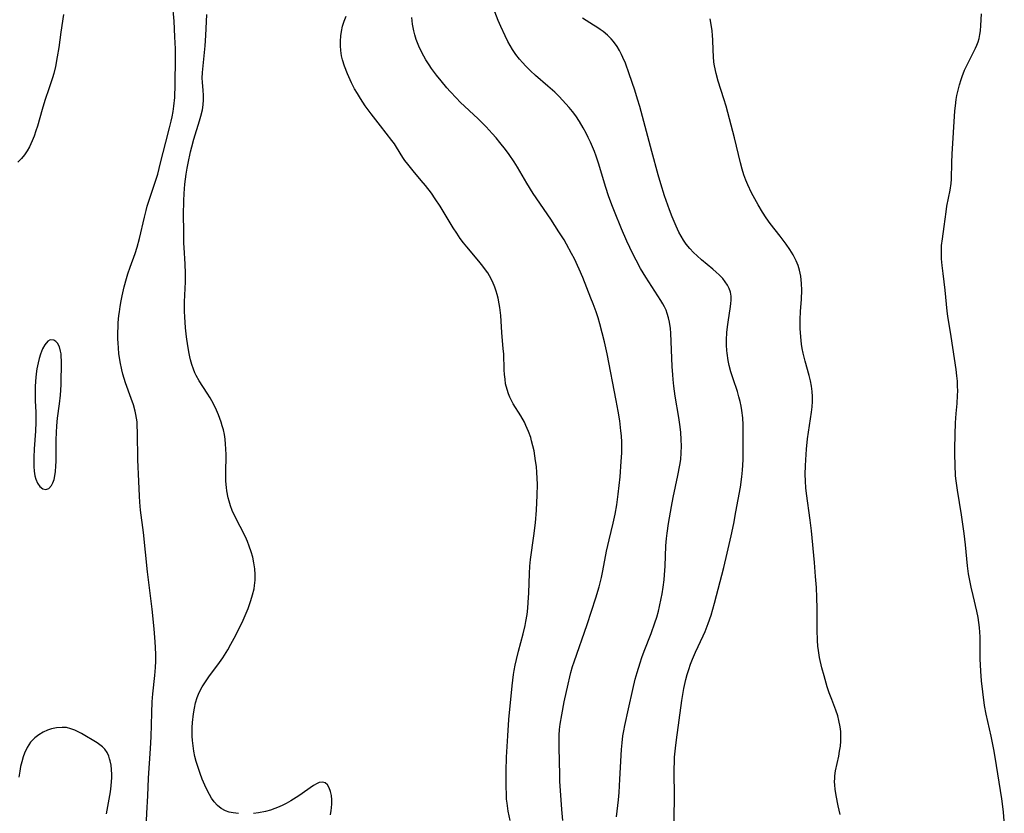
# Model space of a CAD drawing. Units: inches. Extents: x 2023215 to 2028621, y 220999 to 226480.
# Drawn here: x 2028090 to 2028229, y 221877 to 221989 of the extents above; entities that cross this region are included whole.
import ezdxf

# ---------------------------------------------------------------- set-up
doc = ezdxf.new("R2010")
doc.units = ezdxf.units.IN
doc.header["$MEASUREMENT"] = 0
doc.layers.add('c_14_T13S_R17E', color=70, linetype='Continuous')

msp = doc.modelspace()

# ---------------------------------------------------------------- linework, layer by layer
at = {"layer": 'c_14_T13S_R17E'}
for points in [[(2028107.5, 221876.15, 946), (2028107.53, 221877.24, 946), (2028107.69, 221879.69, 946), (2028107.79, 221882.17, 946), (2028108.05, 221886.36, 946), (2028108.13, 221888, 946), (2028108.23, 221891.42, 946), (2028108.3, 221892.99, 946), (2028108.38, 221894.12, 946), (2028108.67, 221896.71, 946), (2028108.76, 221897.83, 946), (2028108.79, 221898.74, 946), (2028108.79, 221899.66, 946), (2028108.76, 221900.64, 946), (2028108.72, 221901.43, 946), (2028108.57, 221903.3, 946), (2028108.3, 221906.09, 946), (2028107.65, 221911.36, 946), (2028107.05, 221916.89, 946), (2028106.65, 221920.09, 946), (2028106.54, 221921.19, 946), (2028106.49, 221922.06, 946), (2028106.41, 221924.18, 946), (2028106.27, 221927.18, 946), (2028106.23, 221931.07, 946), (2028106.19, 221932.02, 946), (2028106.15, 221932.55, 946), (2028106.08, 221933.08, 946), (2028106, 221933.58, 946), (2028105.89, 221934.07, 946), (2028105.64, 221934.98, 946), (2028105.34, 221935.87, 946), (2028104.5, 221938.08, 946), (2028104.31, 221938.69, 946), (2028104.13, 221939.3, 946), (2028103.99, 221939.89, 946), (2028103.76, 221941.04, 946), (2028103.6, 221942.2, 946), (2028103.47, 221943.73, 946), (2028103.45, 221944.24, 946), (2028103.44, 221945.16, 946), (2028103.47, 221946.05, 946), (2028103.5, 221946.56, 946), (2028103.59, 221947.6, 946), (2028103.65, 221948.13, 946), (2028103.76, 221948.86, 946), (2028103.9, 221949.67, 946), (2028104.05, 221950.39, 946), (2028104.34, 221951.65, 946), (2028104.67, 221952.83, 946), (2028104.87, 221953.46, 946), (2028105.2, 221954.41, 946), (2028105.91, 221956.38, 946), (2028106.18, 221957.27, 946), (2028106.5, 221958.48, 946), (2028107.19, 221961.49, 946), (2028107.43, 221962.44, 946), (2028107.6, 221963.06, 946), (2028107.86, 221963.9, 946), (2028108.68, 221966.28, 946), (2028109.07, 221967.58, 946), (2028109.48, 221969.18, 946), (2028110.21, 221972.11, 946), (2028110.75, 221974.13, 946), (2028110.99, 221975.08, 946), (2028111.12, 221975.69, 946), (2028111.26, 221976.43, 946), (2028111.36, 221977.18, 946), (2028111.48, 221978.43, 946), (2028111.54, 221980.24, 946), (2028111.58, 221983.97, 946), (2028111.57, 221985.3, 946), (2028111.51, 221986.99, 946), (2028111.38, 221989.19, 946), (2028111.18, 221991.75, 946)], [(2028095.74, 221990.17, 946), (2028095.38, 221987.66, 946), (2028095.08, 221985.47, 946), (2028094.88, 221984.18, 946), (2028094.61, 221982.8, 946), (2028094.37, 221981.83, 946), (2028094.19, 221981.2, 946), (2028093.74, 221979.8, 946), (2028093.11, 221977.98, 946), (2028092.72, 221976.7, 946), (2028092.06, 221974.38, 946), (2028091.84, 221973.68, 946), (2028091.6, 221972.97, 946), (2028091.33, 221972.28, 946), (2028090.95, 221971.45, 946), (2028090.62, 221970.85, 946), (2028090.24, 221970.29, 946), (2028089.82, 221969.77, 946), (2028089.32, 221969.26, 946)], [(2028120.5, 221877.16, 948), (2028119.72, 221877.27, 948), (2028119.16, 221877.39, 948), (2028118.64, 221877.57, 948), (2028118.03, 221877.89, 948), (2028117.51, 221878.3, 948), (2028117.05, 221878.81, 948), (2028116.67, 221879.34, 948), (2028116.38, 221879.85, 948), (2028115.92, 221880.75, 948), (2028115.37, 221882.03, 948), (2028115.07, 221882.83, 948), (2028114.77, 221883.68, 948), (2028114.51, 221884.55, 948), (2028114.34, 221885.24, 948), (2028114.19, 221885.99, 948), (2028114.07, 221886.75, 948), (2028113.99, 221887.51, 948), (2028113.96, 221888.09, 948), (2028113.95, 221888.62, 948), (2028113.96, 221889.34, 948), (2028114, 221890.05, 948), (2028114.13, 221891.29, 948), (2028114.26, 221892.07, 948), (2028114.42, 221892.83, 948), (2028114.64, 221893.56, 948), (2028114.82, 221894.03, 948), (2028114.99, 221894.39, 948), (2028115.38, 221895.1, 948), (2028115.83, 221895.8, 948), (2028116.31, 221896.49, 948), (2028117.79, 221898.51, 948), (2028118.27, 221899.2, 948), (2028118.97, 221900.31, 948), (2028119.43, 221901.11, 948), (2028120.11, 221902.41, 948), (2028121.14, 221904.51, 948), (2028121.43, 221905.16, 948), (2028121.84, 221906.17, 948), (2028122.24, 221907.28, 948), (2028122.49, 221908.11, 948), (2028122.69, 221908.95, 948), (2028122.76, 221909.41, 948), (2028122.83, 221910.19, 948), (2028122.83, 221910.99, 948), (2028122.78, 221911.78, 948), (2028122.67, 221912.6, 948), (2028122.51, 221913.4, 948), (2028122.29, 221914.19, 948), (2028122.02, 221915, 948), (2028121.76, 221915.65, 948), (2028121.47, 221916.28, 948), (2028119.99, 221919.2, 948), (2028119.61, 221920.04, 948), (2028119.37, 221920.68, 948), (2028119.16, 221921.33, 948), (2028119.03, 221921.81, 948), (2028118.85, 221922.79, 948), (2028118.79, 221923.27, 948), (2028118.71, 221924.19, 948), (2028118.69, 221925.28, 948), (2028118.73, 221927.89, 948), (2028118.71, 221928.73, 948), (2028118.67, 221929.42, 948), (2028118.6, 221930.11, 948), (2028118.5, 221930.76, 948), (2028118.36, 221931.41, 948), (2028118.2, 221932, 948), (2028118.04, 221932.53, 948), (2028117.67, 221933.55, 948), (2028117.4, 221934.19, 948), (2028117.11, 221934.81, 948), (2028116.73, 221935.52, 948), (2028116.49, 221935.94, 948), (2028116.08, 221936.61, 948), (2028114.92, 221938.35, 948), (2028114.52, 221939.09, 948), (2028114.34, 221939.47, 948), (2028114.12, 221940.01, 948), (2028113.91, 221940.64, 948), (2028113.72, 221941.3, 948), (2028113.61, 221941.77, 948), (2028113.51, 221942.24, 948), (2028113.33, 221943.3, 948), (2028113.16, 221944.57, 948), (2028113.01, 221945.86, 948), (2028112.89, 221947.42, 948), (2028112.86, 221948.15, 948), (2028112.87, 221949.52, 948), (2028112.99, 221952.35, 948), (2028113, 221953.57, 948), (2028112.96, 221954.83, 948), (2028112.81, 221957.19, 948), (2028112.79, 221957.83, 948), (2028112.76, 221959.51, 948), (2028112.74, 221961.82, 948), (2028112.78, 221963.82, 948), (2028112.82, 221964.82, 948), (2028112.92, 221966.16, 948), (2028113.1, 221967.59, 948), (2028113.23, 221968.44, 948), (2028113.36, 221969.14, 948), (2028113.71, 221970.75, 948), (2028113.88, 221971.42, 948), (2028114.17, 221972.5, 948), (2028114.98, 221975.13, 948), (2028115.16, 221975.77, 948), (2028115.39, 221976.69, 948), (2028115.51, 221977.39, 948), (2028115.57, 221978.08, 948), (2028115.57, 221978.75, 948), (2028115.52, 221979.42, 948), (2028115.4, 221980.56, 948), (2028115.37, 221981.13, 948), (2028115.39, 221981.94, 948), (2028115.66, 221984.3, 948), (2028115.78, 221985.72, 948), (2028115.88, 221987.19, 948), (2028116.02, 221990.16, 948)], [(2028158.88, 221876.17, 950), (2028158.62, 221877.52, 950), (2028158.46, 221878.62, 950), (2028158.4, 221879.2, 950), (2028158.36, 221879.82, 950), (2028158.33, 221881.02, 950), (2028158.35, 221883.16, 950), (2028158.4, 221885.16, 950), (2028158.55, 221888.16, 950), (2028158.71, 221890.48, 950), (2028159.17, 221895.21, 950), (2028159.38, 221896.82, 950), (2028159.47, 221897.38, 950), (2028159.62, 221898.16, 950), (2028159.79, 221898.93, 950), (2028160.09, 221900.13, 950), (2028160.75, 221902.6, 950), (2028161.02, 221903.78, 950), (2028161.12, 221904.32, 950), (2028161.28, 221905.32, 950), (2028161.38, 221906.19, 950), (2028161.45, 221906.99, 950), (2028161.54, 221908.39, 950), (2028161.62, 221911.12, 950), (2028161.68, 221912.14, 950), (2028161.77, 221913.1, 950), (2028162.24, 221916.46, 950), (2028162.46, 221918.29, 950), (2028162.61, 221920.06, 950), (2028162.73, 221922.2, 950), (2028162.75, 221923.7, 950), (2028162.72, 221924.6, 950), (2028162.67, 221925.41, 950), (2028162.6, 221926.22, 950), (2028162.5, 221927.02, 950), (2028162.27, 221928.44, 950), (2028162.11, 221929.17, 950), (2028161.93, 221929.88, 950), (2028161.8, 221930.33, 950), (2028161.49, 221931.2, 950), (2028161.13, 221932.03, 950), (2028160.9, 221932.49, 950), (2028160.4, 221933.39, 950), (2028159.33, 221935.12, 950), (2028159.09, 221935.55, 950), (2028158.85, 221936.03, 950), (2028158.64, 221936.52, 950), (2028158.45, 221937.12, 950), (2028158.26, 221937.95, 950), (2028158.17, 221938.59, 950), (2028158.11, 221939.24, 950), (2028158.07, 221939.9, 950), (2028157.98, 221942.16, 950), (2028157.93, 221942.9, 950), (2028157.74, 221945.2, 950), (2028157.57, 221947.57, 950), (2028157.44, 221948.7, 950), (2028157.35, 221949.25, 950), (2028157.19, 221950.05, 950), (2028157.06, 221950.55, 950), (2028156.92, 221951.03, 950), (2028156.71, 221951.62, 950), (2028156.38, 221952.42, 950), (2028155.99, 221953.18, 950), (2028155.73, 221953.6, 950), (2028155.56, 221953.86, 950), (2028155.05, 221954.57, 950), (2028154.49, 221955.25, 950), (2028152.75, 221957.31, 950), (2028152.29, 221957.88, 950), (2028151.85, 221958.47, 950), (2028151.34, 221959.22, 950), (2028150.86, 221959.97, 950), (2028148.98, 221963.05, 950), (2028148.31, 221964.08, 950), (2028147.76, 221964.87, 950), (2028146.92, 221965.98, 950), (2028146.33, 221966.7, 950), (2028145.2, 221968.03, 950), (2028144.42, 221968.97, 950), (2028144.01, 221969.51, 950), (2028143.74, 221969.91, 950), (2028142.84, 221971.39, 950), (2028142.54, 221971.85, 950), (2028142.19, 221972.33, 950), (2028140.55, 221974.4, 950), (2028139.24, 221976.1, 950), (2028138.41, 221977.23, 950), (2028137.72, 221978.27, 950), (2028137.3, 221978.96, 950), (2028136.9, 221979.66, 950), (2028136.48, 221980.51, 950), (2028135.91, 221981.77, 950), (2028135.47, 221982.86, 950), (2028135.19, 221983.73, 950), (2028135.06, 221984.29, 950), (2028134.94, 221985.05, 950), (2028134.89, 221985.71, 950), (2028134.89, 221986.37, 950), (2028134.94, 221987.11, 950), (2028135.04, 221987.76, 950), (2028135.21, 221988.49, 950), (2028135.43, 221989.2, 950), (2028135.71, 221989.9, 950)], [(2028166.36, 221876.17, 952), (2028166.2, 221877.76, 952), (2028166.04, 221879.78, 952), (2028165.94, 221881.69, 952), (2028165.9, 221882.63, 952), (2028165.82, 221886.51, 952), (2028165.81, 221887.29, 952), (2028165.84, 221888.26, 952), (2028165.89, 221889.04, 952), (2028165.98, 221889.82, 952), (2028166.18, 221891.15, 952), (2028166.54, 221892.98, 952), (2028167.08, 221895.46, 952), (2028167.32, 221896.49, 952), (2028167.48, 221897.1, 952), (2028167.73, 221897.96, 952), (2028167.95, 221898.64, 952), (2028169.76, 221903.88, 952), (2028171.01, 221907.67, 952), (2028171.49, 221909.24, 952), (2028171.82, 221910.56, 952), (2028172.02, 221911.48, 952), (2028172.53, 221914.26, 952), (2028172.7, 221915.08, 952), (2028172.87, 221915.85, 952), (2028173.47, 221918.22, 952), (2028173.75, 221919.49, 952), (2028173.97, 221920.82, 952), (2028174.17, 221922.31, 952), (2028174.43, 221924.79, 952), (2028174.6, 221926.97, 952), (2028174.66, 221928.15, 952), (2028174.67, 221928.91, 952), (2028174.67, 221929.66, 952), (2028174.62, 221930.56, 952), (2028174.56, 221931.27, 952), (2028174.38, 221932.69, 952), (2028174.16, 221934.05, 952), (2028173.88, 221935.57, 952), (2028172.62, 221942.15, 952), (2028172.24, 221943.86, 952), (2028171.92, 221945.16, 952), (2028171.57, 221946.42, 952), (2028171.32, 221947.28, 952), (2028171.05, 221948.1, 952), (2028170.63, 221949.25, 952), (2028170.32, 221950.05, 952), (2028169.15, 221952.95, 952), (2028168.65, 221954.14, 952), (2028167.97, 221955.59, 952), (2028167.59, 221956.37, 952), (2028166.87, 221957.68, 952), (2028166.51, 221958.29, 952), (2028165.79, 221959.44, 952), (2028164.63, 221961.21, 952), (2028162.16, 221964.86, 952), (2028161.25, 221966.31, 952), (2028159.93, 221968.55, 952), (2028159.47, 221969.3, 952), (2028158.76, 221970.36, 952), (2028158.25, 221971.07, 952), (2028157.46, 221972.07, 952), (2028156.92, 221972.7, 952), (2028156.36, 221973.33, 952), (2028155.5, 221974.26, 952), (2028154.38, 221975.4, 952), (2028151.85, 221977.77, 952), (2028151.29, 221978.33, 952), (2028150.42, 221979.26, 952), (2028149.95, 221979.78, 952), (2028149.13, 221980.75, 952), (2028148.47, 221981.59, 952), (2028147.8, 221982.5, 952), (2028147.45, 221983.01, 952), (2028146.98, 221983.74, 952), (2028146.68, 221984.25, 952), (2028146.31, 221984.95, 952), (2028145.97, 221985.66, 952), (2028145.61, 221986.6, 952), (2028145.4, 221987.27, 952), (2028145.26, 221987.84, 952), (2028145.1, 221988.78, 952), (2028145.01, 221989.74, 952)], [(2028173.94, 221876.72, 954), (2028174.2, 221879.13, 954), (2028174.3, 221880.14, 954), (2028174.42, 221882.02, 954), (2028174.63, 221886.25, 954), (2028174.71, 221887.17, 954), (2028174.83, 221888.15, 954), (2028174.95, 221888.88, 954), (2028175.1, 221889.6, 954), (2028175.63, 221891.96, 954), (2028176.23, 221894.71, 954), (2028176.58, 221896.17, 954), (2028176.83, 221897.1, 954), (2028177.27, 221898.48, 954), (2028177.53, 221899.25, 954), (2028177.86, 221900.12, 954), (2028178.82, 221902.61, 954), (2028179.36, 221904.13, 954), (2028179.62, 221904.96, 954), (2028179.85, 221905.79, 954), (2028180.02, 221906.45, 954), (2028180.26, 221907.56, 954), (2028180.39, 221908.23, 954), (2028180.53, 221909.19, 954), (2028180.66, 221910.23, 954), (2028180.72, 221910.94, 954), (2028180.8, 221912.15, 954), (2028180.9, 221915.02, 954), (2028180.99, 221916.05, 954), (2028181.08, 221916.8, 954), (2028181.28, 221918.16, 954), (2028181.71, 221920.59, 954), (2028181.96, 221921.85, 954), (2028182.62, 221924.95, 954), (2028182.9, 221926.43, 954), (2028183.01, 221927.24, 954), (2028183.09, 221928.19, 954), (2028183.11, 221929.13, 954), (2028183.09, 221930.08, 954), (2028183.01, 221931.06, 954), (2028182.92, 221931.85, 954), (2028182.73, 221933.16, 954), (2028182.23, 221936.2, 954), (2028182.04, 221937.6, 954), (2028181.93, 221938.52, 954), (2028181.87, 221939.2, 954), (2028181.8, 221940.37, 954), (2028181.66, 221943.93, 954), (2028181.59, 221945.1, 954), (2028181.54, 221945.75, 954), (2028181.42, 221946.65, 954), (2028181.29, 221947.27, 954), (2028181.11, 221947.87, 954), (2028180.93, 221948.34, 954), (2028180.72, 221948.8, 954), (2028180.48, 221949.26, 954), (2028180.21, 221949.71, 954), (2028178.07, 221953.01, 954), (2028177.33, 221954.25, 954), (2028176.69, 221955.4, 954), (2028176.37, 221956.02, 954), (2028175.79, 221957.22, 954), (2028175.4, 221958.08, 954), (2028174.65, 221959.85, 954), (2028173.63, 221962.31, 954), (2028173.26, 221963.24, 954), (2028172.82, 221964.5, 954), (2028172.43, 221965.69, 954), (2028171.38, 221969.13, 954), (2028171.04, 221970.12, 954), (2028170.8, 221970.76, 954), (2028170.23, 221972.12, 954), (2028169.93, 221972.76, 954), (2028169.62, 221973.39, 954), (2028169.23, 221974.12, 954), (2028168.71, 221975.01, 954), (2028168.17, 221975.81, 954), (2028167.72, 221976.42, 954), (2028167.23, 221977.01, 954), (2028166.78, 221977.54, 954), (2028165.81, 221978.57, 954), (2028165.21, 221979.15, 954), (2028164.24, 221980.01, 954), (2028162.49, 221981.52, 954), (2028161.78, 221982.17, 954), (2028161.1, 221982.83, 954), (2028160.63, 221983.34, 954), (2028160.21, 221983.82, 954), (2028159.7, 221984.48, 954), (2028159.23, 221985.19, 954), (2028158.9, 221985.76, 954), (2028158.59, 221986.35, 954), (2028158.19, 221987.15, 954), (2028157.6, 221988.43, 954), (2028157.21, 221989.32, 954), (2028156.73, 221990.51, 954)], [(2028181.96, 221870.16, 956), (2028182.11, 221879.17, 956), (2028182.1, 221883.54, 956), (2028182.11, 221884.45, 956), (2028182.15, 221885.15, 956), (2028182.26, 221886.42, 956), (2028182.4, 221887.59, 956), (2028183.18, 221893.17, 956), (2028183.46, 221894.84, 956), (2028183.73, 221896.11, 956), (2028183.92, 221896.82, 956), (2028184.13, 221897.53, 956), (2028184.38, 221898.27, 956), (2028184.65, 221898.99, 956), (2028185.08, 221900.01, 956), (2028186.18, 221902.3, 956), (2028186.45, 221902.91, 956), (2028186.9, 221904.05, 956), (2028187.29, 221905.22, 956), (2028187.78, 221906.91, 956), (2028189.11, 221911.95, 956), (2028189.59, 221914.01, 956), (2028190.14, 221916.45, 956), (2028190.51, 221918.18, 956), (2028190.82, 221919.82, 956), (2028191.45, 221923.3, 956), (2028191.66, 221924.78, 956), (2028191.75, 221925.71, 956), (2028191.83, 221927.17, 956), (2028191.85, 221928.56, 956), (2028191.85, 221931.48, 956), (2028191.83, 221932.15, 956), (2028191.77, 221933.14, 956), (2028191.65, 221934.14, 956), (2028191.54, 221934.79, 956), (2028191.4, 221935.44, 956), (2028191.24, 221936.07, 956), (2028191.01, 221936.83, 956), (2028190.4, 221938.63, 956), (2028190.09, 221939.62, 956), (2028189.84, 221940.54, 956), (2028189.7, 221941.23, 956), (2028189.55, 221942.26, 956), (2028189.52, 221942.64, 956), (2028189.48, 221943.39, 956), (2028189.49, 221944.15, 956), (2028189.54, 221945.17, 956), (2028189.63, 221946.01, 956), (2028189.71, 221946.63, 956), (2028190.04, 221948.85, 956), (2028190.1, 221949.3, 956), (2028190.13, 221949.75, 956), (2028190.12, 221950.33, 956), (2028190.03, 221950.9, 956), (2028189.86, 221951.41, 956), (2028189.62, 221951.9, 956), (2028189.31, 221952.36, 956), (2028188.96, 221952.8, 956), (2028188.46, 221953.32, 956), (2028188.02, 221953.73, 956), (2028187.56, 221954.12, 956), (2028185.94, 221955.47, 956), (2028185.34, 221956.01, 956), (2028184.8, 221956.52, 956), (2028184.29, 221957.06, 956), (2028183.79, 221957.68, 956), (2028183.42, 221958.23, 956), (2028183.07, 221958.8, 956), (2028182.75, 221959.39, 956), (2028182.35, 221960.23, 956), (2028181.81, 221961.52, 956), (2028181.44, 221962.51, 956), (2028180.72, 221964.53, 956), (2028180.18, 221966.19, 956), (2028179.81, 221967.47, 956), (2028178.94, 221970.76, 956), (2028177.22, 221977.13, 956), (2028176.92, 221978.17, 956), (2028176.52, 221979.47, 956), (2028175.74, 221981.74, 956), (2028175.19, 221983.25, 956), (2028174.84, 221984.05, 956), (2028174.63, 221984.5, 956), (2028174.33, 221985.07, 956), (2028174, 221985.61, 956), (2028173.49, 221986.33, 956), (2028173.17, 221986.7, 956), (2028172.64, 221987.24, 956), (2028172.06, 221987.73, 956), (2028171.62, 221988.05, 956), (2028171.17, 221988.36, 956), (2028170.68, 221988.66, 956), (2028169.11, 221989.61, 956)], [(2028205.53, 221877.04, 958), (2028205.26, 221878.26, 958), (2028204.99, 221879.71, 958), (2028204.84, 221880.63, 958), (2028204.78, 221881.17, 958), (2028204.76, 221881.71, 958), (2028204.77, 221882.12, 958), (2028204.8, 221882.5, 958), (2028204.9, 221883.21, 958), (2028205.34, 221885.27, 958), (2028205.47, 221885.98, 958), (2028205.57, 221886.69, 958), (2028205.64, 221887.42, 958), (2028205.66, 221888.15, 958), (2028205.63, 221888.79, 958), (2028205.55, 221889.43, 958), (2028205.37, 221890.34, 958), (2028205.2, 221890.98, 958), (2028204.92, 221891.8, 958), (2028204.35, 221893.29, 958), (2028204, 221894.26, 958), (2028203.73, 221895.09, 958), (2028203.27, 221896.65, 958), (2028202.96, 221897.78, 958), (2028202.63, 221899.24, 958), (2028202.46, 221900.21, 958), (2028202.39, 221900.85, 958), (2028202.33, 221901.63, 958), (2028202.28, 221903.16, 958), (2028202.28, 221906.16, 958), (2028202.24, 221907.72, 958), (2028202.18, 221909.15, 958), (2028202.08, 221910.7, 958), (2028201.91, 221912.69, 958), (2028201.47, 221917.15, 958), (2028201.29, 221918.67, 958), (2028200.8, 221922.4, 958), (2028200.71, 221923.21, 958), (2028200.64, 221924.19, 958), (2028200.62, 221925.18, 958), (2028200.65, 221926.33, 958), (2028200.69, 221927.18, 958), (2028200.79, 221928.67, 958), (2028200.94, 221930.14, 958), (2028201.49, 221933.91, 958), (2028201.58, 221934.67, 958), (2028201.63, 221935.43, 958), (2028201.64, 221936.15, 958), (2028201.59, 221936.84, 958), (2028201.49, 221937.59, 958), (2028201.34, 221938.34, 958), (2028201.15, 221939.12, 958), (2028200.58, 221941.15, 958), (2028200.31, 221942.28, 958), (2028200.18, 221942.92, 958), (2028200.08, 221943.56, 958), (2028199.97, 221944.57, 958), (2028199.9, 221945.77, 958), (2028199.89, 221947.01, 958), (2028199.93, 221948.14, 958), (2028200.06, 221949.88, 958), (2028200.12, 221951.18, 958), (2028200.09, 221952.13, 958), (2028200.05, 221952.64, 958), (2028199.99, 221953.13, 958), (2028199.8, 221954, 958), (2028199.59, 221954.68, 958), (2028199.31, 221955.34, 958), (2028198.89, 221956.15, 958), (2028198.41, 221956.93, 958), (2028197.89, 221957.7, 958), (2028197.07, 221958.8, 958), (2028195.67, 221960.59, 958), (2028195.1, 221961.39, 958), (2028194.56, 221962.21, 958), (2028193.94, 221963.24, 958), (2028193.02, 221964.95, 958), (2028192.49, 221966.06, 958), (2028192.21, 221966.74, 958), (2028191.94, 221967.5, 958), (2028191.69, 221968.27, 958), (2028191.44, 221969.2, 958), (2028190.63, 221972.72, 958), (2028189.42, 221977.2, 958), (2028189.12, 221978.21, 958), (2028188.3, 221980.7, 958), (2028188, 221981.82, 958), (2028187.79, 221982.88, 958), (2028187.71, 221983.39, 958), (2028187.63, 221984.19, 958), (2028187.58, 221985.1, 958), (2028187.54, 221986.58, 958), (2028187.51, 221987.18, 958), (2028187.45, 221987.83, 958), (2028187.37, 221988.47, 958), (2028187.16, 221989.53, 958)], [(2028228.75, 221876.15, 960), (2028228.65, 221877.37, 960), (2028228.56, 221878.17, 960), (2028228.42, 221879.27, 960), (2028227.45, 221885.15, 960), (2028227.25, 221886.23, 960), (2028226.88, 221888.13, 960), (2028226.19, 221891.21, 960), (2028225.97, 221892.45, 960), (2028225.69, 221894.38, 960), (2028225.52, 221895.94, 960), (2028225.42, 221897.31, 960), (2028225.35, 221899.05, 960), (2028225.33, 221902.14, 960), (2028225.31, 221902.83, 960), (2028225.26, 221903.46, 960), (2028225.17, 221904.17, 960), (2028225.06, 221904.89, 960), (2028224.87, 221905.79, 960), (2028224.33, 221907.98, 960), (2028224.05, 221909.2, 960), (2028223.83, 221910.34, 960), (2028223.71, 221911.06, 960), (2028223.56, 221912.19, 960), (2028223.27, 221915.15, 960), (2028223.08, 221916.79, 960), (2028222.7, 221919.4, 960), (2028222.12, 221922.9, 960), (2028221.94, 221924.2, 960), (2028221.87, 221924.94, 960), (2028221.79, 221926.48, 960), (2028221.77, 221927.92, 960), (2028221.77, 221928.75, 960), (2028221.81, 221930.76, 960), (2028221.87, 221932.42, 960), (2028221.96, 221933.75, 960), (2028222.08, 221935.16, 960), (2028222.15, 221936.28, 960), (2028222.16, 221936.95, 960), (2028222.15, 221937.62, 960), (2028222.12, 221938.29, 960), (2028222.05, 221939.08, 960), (2028221.94, 221939.94, 960), (2028221.23, 221944.61, 960), (2028220.77, 221947.5, 960), (2028220.68, 221948.2, 960), (2028220.4, 221951.15, 960), (2028220.09, 221953.54, 960), (2028219.97, 221954.65, 960), (2028219.89, 221955.6, 960), (2028219.86, 221956.54, 960), (2028219.89, 221957.48, 960), (2028219.99, 221958.41, 960), (2028220.25, 221960.19, 960), (2028220.52, 221962.25, 960), (2028220.64, 221963.03, 960), (2028221.11, 221965.3, 960), (2028221.24, 221966.24, 960), (2028221.29, 221966.85, 960), (2028221.32, 221969.21, 960), (2028221.37, 221970.42, 960), (2028221.76, 221976.51, 960), (2028221.83, 221977.25, 960), (2028221.95, 221978.12, 960), (2028222.06, 221978.69, 960), (2028222.22, 221979.45, 960), (2028222.42, 221980.21, 960), (2028222.64, 221980.95, 960), (2028222.79, 221981.37, 960), (2028223.14, 221982.26, 960), (2028223.53, 221983.13, 960), (2028224.45, 221984.92, 960), (2028224.66, 221985.37, 960), (2028224.85, 221985.82, 960), (2028225.03, 221986.29, 960), (2028225.18, 221986.77, 960), (2028225.3, 221987.31, 960), (2028225.38, 221987.83, 960), (2028225.45, 221988.6, 960), (2028225.54, 221990.25, 960)], [(2028101.85, 221877.15, 944), (2028102.38, 221880.26, 944), (2028102.49, 221881.1, 944), (2028102.58, 221882.28, 944), (2028102.59, 221882.71, 944), (2028102.56, 221883.38, 944), (2028102.49, 221884.02, 944), (2028102.37, 221884.64, 944), (2028102.28, 221884.93, 944), (2028102.17, 221885.27, 944), (2028101.91, 221885.79, 944), (2028101.58, 221886.26, 944), (2028101.25, 221886.59, 944), (2028100.88, 221886.89, 944), (2028100.5, 221887.15, 944), (2028098.28, 221888.47, 944), (2028097.82, 221888.72, 944), (2028097.35, 221888.95, 944), (2028096.77, 221889.17, 944), (2028096.18, 221889.32, 944), (2028095.55, 221889.36, 944), (2028094.78, 221889.29, 944), (2028094.08, 221889.13, 944), (2028093.5, 221888.95, 944), (2028092.88, 221888.67, 944), (2028092.26, 221888.31, 944), (2028091.69, 221887.87, 944), (2028091.33, 221887.52, 944), (2028091.11, 221887.27, 944), (2028090.63, 221886.53, 944), (2028090.24, 221885.7, 944), (2028090.06, 221885.19, 944), (2028089.85, 221884.49, 944), (2028089.7, 221883.83, 944), (2028089.57, 221883.15, 944), (2028089.44, 221882.33, 944)], [(2028133.49, 221876.99, 948), (2028133.61, 221877.59, 948), (2028133.66, 221877.98, 948), (2028133.71, 221878.56, 948), (2028133.71, 221879.12, 948), (2028133.65, 221879.73, 948), (2028133.52, 221880.31, 948), (2028133.32, 221880.83, 948), (2028133.06, 221881.24, 948), (2028132.75, 221881.51, 948), (2028132.35, 221881.63, 948), (2028131.9, 221881.55, 948), (2028131.63, 221881.43, 948), (2028131.12, 221881.14, 948), (2028129.01, 221879.68, 948), (2028127.91, 221878.98, 948), (2028127.24, 221878.59, 948), (2028126.75, 221878.34, 948), (2028126.24, 221878.1, 948), (2028125.65, 221877.87, 948), (2028125.04, 221877.66, 948), (2028124.29, 221877.45, 948), (2028123.34, 221877.25, 948), (2028122.61, 221877.16, 948)]]:
    msp.add_polyline3d(points, dxfattribs=at)
msp.add_polyline3d([(2028094.75, 221931.05, 944), (2028094.81, 221931.98, 944), (2028094.92, 221933.07, 944), (2028095.19, 221935.1, 944), (2028095.33, 221936.32, 944), (2028095.41, 221937.77, 944), (2028095.47, 221941.15, 944), (2028095.45, 221941.85, 944), (2028095.42, 221942.18, 944), (2028095.35, 221942.56, 944), (2028095.17, 221943.18, 944), (2028094.9, 221943.67, 944), (2028094.67, 221943.93, 944), (2028094.41, 221944.09, 944), (2028093.89, 221944.13, 944), (2028093.55, 221943.96, 944), (2028093.12, 221943.46, 944), (2028092.79, 221942.86, 944), (2028092.5, 221942.13, 944), (2028092.32, 221941.52, 944), (2028092.17, 221940.88, 944), (2028092.01, 221940.06, 944), (2028091.9, 221939.36, 944), (2028091.83, 221938.83, 944), (2028091.78, 221938.29, 944), (2028091.74, 221937.51, 944), (2028091.73, 221936.32, 944), (2028091.76, 221935.53, 944), (2028091.84, 221933.92, 944), (2028091.86, 221933.12, 944), (2028091.86, 221932.49, 944), (2028091.82, 221931.25, 944), (2028091.63, 221928.72, 944), (2028091.56, 221927.52, 944), (2028091.55, 221926.98, 944), (2028091.56, 221926.26, 944), (2028091.61, 221925.56, 944), (2028091.71, 221924.92, 944), (2028091.85, 221924.43, 944), (2028092.1, 221923.87, 944), (2028092.42, 221923.42, 944), (2028092.84, 221923.08, 944), (2028093.27, 221922.97, 944), (2028093.69, 221923.14, 944), (2028094.06, 221923.55, 944), (2028094.26, 221923.94, 944), (2028094.42, 221924.39, 944), (2028094.55, 221924.94, 944), (2028094.62, 221925.54, 944), (2028094.68, 221926.31, 944), (2028094.7, 221926.99, 944), (2028094.71, 221930, 944)], close=True, dxfattribs=at)

doc.saveas('drawing.dxf')
